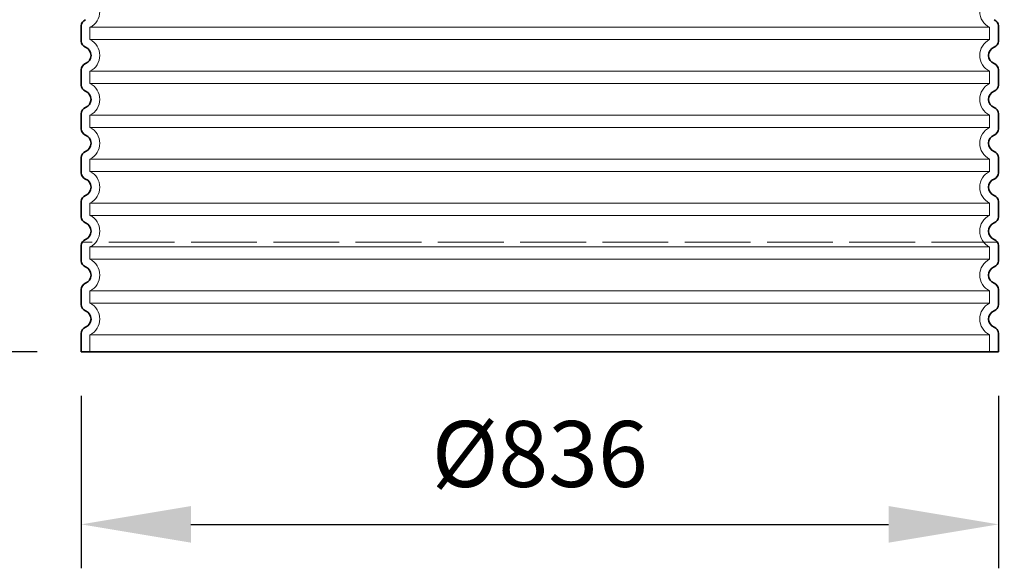
# Model space of a CAD drawing. Units: millimetres. Extents: x 47837 to 94576, y 200394 to 219357.
# Drawn here: x 89181 to 90078, y 212854 to 213354 of the extents above; entities that cross this region are included whole.
import ezdxf

# ---------------------------------------------------------------- set-up
doc = ezdxf.new("R2010")
doc.units = ezdxf.units.MM
doc.linetypes.add('ACAD_ISO02W100', pattern=[15, 12, -3])
doc.linetypes.add('DASHED', pattern=[0])
doc.layers.get('DEFPOINTS').update_dxf_attribs({"color": 250})
for name, color, linetype, lineweight in [('kote', 252, 'Continuous', 9), ('Skrytá (ISO)', 1, 'DASHED', 18), ('Viditelná (ISO)', 7, 'Continuous', 35)]:
    doc.layers.add(name, color=color, linetype=linetype, lineweight=lineweight)
doc.styles.get("Standard").update_dxf_attribs({"font": 'ISOCP.SHX'})
doc.styles.add('Styl textu40', font='arial.ttf')
doc.dimstyles.new('VARIABEL-ST', dxfattribs={"dimscale": 40, "dimtxt": 7, "dimasz": 2.5, "dimexe": 1, "dimexo": 1, "dimgap": 0.6, "dimtad": 1, "dimdsep": 46, "dimtxsty": 'Standard', "dimcen": 0, "dimclrd": 256, "dimclre": 256, "dimclrt": 5, "dimadec": 0, "dimazin": 0, "dimtp": 0.1, "dimtm": 0.1, "dimtfac": 0.71, "dimtdec": 3, "dimtmove": 0, "dimatfit": 3, "dimfxl": 1, "dimtzin": 0, "dimarcsym": 0})

# ---------------------------------------------------------------- blocks, each defined once
blk = doc.blocks.new('*D174')
at = {"layer": 'DEFPOINTS', "color": 0, "transparency": 16777216}
for p in [(89216.69484090898, 213885.9236980246), (88730.77629965954, 213050.9861980246), (89236.70884090895, 213050.9861980246)]:
    blk.add_point(p, dxfattribs=at)
at = {"layer": 'kote', "lineweight": -2, "transparency": 16777216}
for p, q in [((89176.69484090898, 213885.9236980246), (88690.77629965954, 213885.9236980246)), ((88730.77629965954, 213785.9236980246), (88730.77629965954, 213150.9861980246)), ((89196.70884090895, 213050.9861980246), (88690.77629965954, 213050.9861980246))]:
    blk.add_line(p, q, dxfattribs=at)
at = {"layer": 'kote', "transparency": 16777216}
for points in [[(88714.10963299287, 213785.9236980246), (88747.44296632621, 213785.9236980246), (88730.77629965954, 213885.9236980246)], [(88714.10963299287, 213150.9861980246), (88747.44296632621, 213150.9861980246), (88730.77629965954, 213050.9861980246)]]:
    blk.add_solid(points, dxfattribs=at)
at = {"layer": 'kote', "transparency": 16777216, "insert": (88676.12145654901, 213468.4549480246), "char_height": 60, "attachment_point": 5, "rotation": 90, "style": 'Styl textu40'}
blk.add_mtext('835', dxfattribs=at)
blk = doc.blocks.new('*D175')
at = {"layer": 'DEFPOINTS', "color": 0, "transparency": 16777216}
for p in [(90092.72284090903, 213865.4236980246), (90775.7803621758, 213865.4236980246), (90071.8599511399, 213150.9861980246)]:
    blk.add_point(p, dxfattribs=at)
at = {"layer": 'kote', "lineweight": -2, "transparency": 16777216}
for p, q in [((90132.72284090903, 213865.4236980246), (90815.7803621758, 213865.4236980246)), ((90775.7803621758, 213250.9861980246), (90775.7803621758, 213765.4236980246)), ((90111.8599511399, 213150.9861980246), (90815.7803621758, 213150.9861980246))]:
    blk.add_line(p, q, dxfattribs=at)
at = {"layer": 'kote', "transparency": 16777216}
for points in [[(90759.11369550914, 213765.4236980246), (90792.44702884248, 213765.4236980246), (90775.7803621758, 213865.4236980246)], [(90759.11369550914, 213250.9861980246), (90792.44702884248, 213250.9861980246), (90775.7803621758, 213150.9861980246)]]:
    blk.add_solid(points, dxfattribs=at)
at = {"layer": 'kote', "transparency": 16777216, "insert": (90721.65757909256, 213518.4549480246), "char_height": 60, "attachment_point": 5, "rotation": 90, "style": 'Styl textu40'}
blk.add_mtext('714', dxfattribs=at)
blk = doc.blocks.new('*D176')
at = {"layer": 'DEFPOINTS', "color": 0, "transparency": 16777216}
for p in [(89236.70884090895, 213050.9861980246), (90072.70884090895, 213050.9861980246), (90072.70884090895, 212893.9985523274)]:
    blk.add_point(p, dxfattribs=at)
at = {"layer": 'kote', "lineweight": -2, "transparency": 16777216}
for p, q in [((89236.70884090895, 213010.9861980246), (89236.70884090895, 212853.9985523274)), ((90072.70884090895, 213010.9861980246), (90072.70884090895, 212853.9985523274)), ((89336.70884090895, 212893.9985523274), (89972.70884090895, 212893.9985523274))]:
    blk.add_line(p, q, dxfattribs=at)
at = {"layer": 'kote', "transparency": 16777216}
for points in [[(89336.70884090895, 212910.6652189941), (89336.70884090895, 212877.3318856608), (89236.70884090895, 212893.9985523274)], [(89972.70884090895, 212910.6652189941), (89972.70884090895, 212877.3318856608), (90072.70884090895, 212893.9985523274)]]:
    blk.add_solid(points, dxfattribs=at)
at = {"layer": 'kote', "transparency": 16777216, "insert": (89654.70884090895, 212950.3109670614), "char_height": 60, "attachment_point": 5, "style": 'Styl textu40'}
blk.add_mtext('%%c836', dxfattribs=at)
blk = doc.blocks.new('*D181')
at = {"layer": 'DEFPOINTS', "color": 0, "transparency": 16777216}
for p in [(89236.70884090895, 213738.4861980246), (88841.1113666613, 213050.9861980246), (89236.70884090895, 213050.9861980246)]:
    blk.add_point(p, dxfattribs=at)
at = {"layer": 'kote', "lineweight": -2, "transparency": 16777216}
for p, q in [((89196.70884090895, 213738.4861980246), (88801.1113666613, 213738.4861980246)), ((88841.1113666613, 213638.4861980246), (88841.1113666613, 213150.9861980246)), ((89196.70884090895, 213050.9861980246), (88801.1113666613, 213050.9861980246))]:
    blk.add_line(p, q, dxfattribs=at)
at = {"layer": 'kote', "transparency": 16777216}
for points in [[(88824.44469999462, 213638.4861980246), (88857.77803332797, 213638.4861980246), (88841.1113666613, 213738.4861980246)], [(88824.44469999462, 213150.9861980246), (88857.77803332797, 213150.9861980246), (88841.1113666613, 213050.9861980246)]]:
    blk.add_solid(points, dxfattribs=at)
at = {"layer": 'kote', "transparency": 16777216, "insert": (88786.47698739797, 213394.7361980246), "char_height": 60, "attachment_point": 5, "rotation": 90, "style": 'Styl textu40'}
blk.add_mtext('688', dxfattribs=at)

msp = doc.modelspace()

# ---------------------------------------------------------------- linework, layer by layer
at = {"layer": 'Skrytá (ISO)', "ltscale": 12.97603321075439}
for p, q in [((89244.70884090895, 213346.5987034546), (90064.70884090895, 213346.5987034546)), ((90064.70884090895, 213335.3736925946), (89244.70884090895, 213335.3736925946)), ((89244.70884090895, 213306.5987034546), (90064.70884090895, 213306.5987034546)), ((90064.70884090895, 213295.3736925946), (89244.70884090895, 213295.3736925946)), ((89244.70884090895, 213266.5987034546), (90064.70884090895, 213266.5987034546)), ((90064.70884090895, 213255.3736925946), (89244.70884090895, 213255.3736925946)), ((89244.70884090895, 213226.5987034546), (90064.70884090895, 213226.5987034546)), ((90064.70884090895, 213215.3736925946), (89244.70884090895, 213215.3736925946)), ((89244.70884090895, 213186.5987034546), (90064.70884090895, 213186.5987034546)), ((90064.70884090895, 213175.3736925946), (89244.70884090895, 213175.3736925946)), ((89244.70884090895, 213146.5987034546), (90064.70884090895, 213146.5987034546)), ((90064.70884090895, 213135.3736925946), (89244.70884090895, 213135.3736925946)), ((89244.70884090895, 213106.5987034547), (90064.70884090895, 213106.5987034547)), ((90064.70884090895, 213095.3736925945), (89244.70884090895, 213095.3736925945)), ((89244.70884090895, 213066.5987034547), (90064.70884090895, 213066.5987034547))]:
    msp.add_line(p, q, dxfattribs=at)
at = {"layer": 'Skrytá (ISO)', "ltscale": 1.068395018577576}
for p, q in [((89244.70884090895, 213346.5987034546), (89244.70884090895, 213335.3736925946)), ((90064.70884090895, 213346.5987034546), (90064.70884090895, 213335.3736925946)), ((89244.70884090895, 213306.5987034546), (89244.70884090895, 213295.3736925946)), ((90064.70884090895, 213306.5987034546), (90064.70884090895, 213295.3736925946)), ((89244.70884090895, 213266.5987034546), (89244.70884090895, 213255.3736925946)), ((90064.70884090895, 213266.5987034546), (90064.70884090895, 213255.3736925946)), ((89244.70884090895, 213226.5987034546), (89244.70884090895, 213215.3736925946)), ((90064.70884090895, 213226.5987034546), (90064.70884090895, 213215.3736925946)), ((89244.70884090895, 213186.5987034546), (89244.70884090895, 213175.3736925946)), ((90064.70884090895, 213186.5987034546), (90064.70884090895, 213175.3736925946)), ((89244.70884090895, 213146.5987034546), (89244.70884090895, 213135.3736925946)), ((90064.70884090895, 213146.5987034546), (90064.70884090895, 213135.3736925946)), ((89244.70884090895, 213106.5987034547), (89244.70884090895, 213095.3736925945)), ((90064.70884090895, 213106.5987034547), (90064.70884090895, 213095.3736925945)), ((89244.70884090895, 213066.5987034547), (89244.70884090895, 213050.9861980246)), ((90064.70884090895, 213066.5987034547), (90064.70884090895, 213050.9861980246))]:
    msp.add_line(p, q, dxfattribs=at)
at = {"layer": 'Skrytá (ISO)', "ltscale": 3.405312061309814}
for centre, radius, start, end in [((89237.70884090895, 213360.9861980246), 16.00000000000001, 295.9444797723709, 64.05552022762905), ((90071.70884090895, 213360.9861980246), 16.00000000000001, 115.944479772371, 244.055520227629), ((89237.70884090895, 213320.9861980246), 16.00000000000001, 295.9444797723709, 64.05552022762905), ((90071.70884090895, 213320.9861980246), 16.00000000000001, 115.944479772371, 244.055520227629), ((89237.70884090895, 213280.9861980246), 16.00000000000001, 295.9444797723709, 64.05552022762905), ((90071.70884090895, 213280.9861980246), 16.00000000000001, 115.944479772371, 244.055520227629), ((89237.70884090895, 213240.9861980246), 16.00000000000001, 295.9444797723709, 64.05552022762905), ((90071.70884090895, 213240.9861980246), 16.00000000000001, 115.944479772371, 244.055520227629), ((89237.70884090895, 213200.9861980246), 16.00000000000001, 295.9444797723709, 64.05552022762905), ((90071.70884090895, 213200.9861980246), 16.00000000000001, 115.944479772371, 244.055520227629), ((89237.70884090895, 213160.9861980246), 16.00000000000001, 295.9444797723709, 64.05552022762905), ((90071.70884090895, 213160.9861980246), 16.00000000000001, 115.944479772371, 244.055520227629), ((89237.70884090895, 213120.9861980246), 16.00000000000001, 295.9444797723709, 64.05552022762905), ((90071.70884090895, 213120.9861980246), 16, 115.944479772371, 244.055520227629), ((89237.70884090895, 213080.9861980246), 16, 295.9444797723709, 64.05552022762905), ((90071.70884090895, 213080.9861980246), 16, 115.944479772371, 244.055520227629)]:
    msp.add_arc(centre, radius, start, end, dxfattribs=at)
at = {"layer": 'Viditelná (ISO)'}
for p, q in [((89236.70884090895, 213347.9095011936), (89236.70884090895, 213334.0628948556)), ((90072.70884090895, 213347.9095011936), (90072.70884090895, 213334.0628948556)), ((89236.70884090895, 213307.9095011936), (89236.70884090895, 213294.0628948556)), ((90072.70884090895, 213307.9095011936), (90072.70884090895, 213294.0628948556)), ((89236.70884090895, 213267.9095011936), (89236.70884090895, 213254.0628948556)), ((90072.70884090895, 213267.9095011936), (90072.70884090895, 213254.0628948556)), ((89236.70884090895, 213227.9095011936), (89236.70884090895, 213214.0628948556)), ((90072.70884090895, 213227.9095011936), (90072.70884090895, 213214.0628948556)), ((89236.70884090895, 213187.9095011936), (89236.70884090895, 213174.0628948556)), ((90072.70884090895, 213187.9095011936), (90072.70884090895, 213174.0628948556)), ((89236.70884090895, 213147.9095011936), (89236.70884090895, 213134.0628948556)), ((90072.70884090895, 213147.9095011936), (90072.70884090895, 213134.0628948556)), ((89236.70884090895, 213107.909501194), (89236.70884090895, 213094.0628948552)), ((90072.70884090895, 213107.909501194), (90072.70884090895, 213094.0628948552)), ((89236.70884090895, 213067.909501194), (89236.70884090895, 213050.9861980246)), ((90072.70884090895, 213067.909501194), (90072.70884090895, 213050.9861980246)), ((89236.70884090895, 213050.9861980246), (90072.70884090895, 213050.9861980246))]:
    msp.add_line(p, q, dxfattribs=at)
at = {"layer": 'Viditelná (ISO)', "linetype": 'ACAD_ISO02W100', "lineweight": 9, "ltscale": 5}
msp.add_line((90071.8599511399, 213150.9861980246), (89237.55773067824, 213150.9861980246), dxfattribs=at)
at = {"layer": 'Viditelná (ISO)'}
for centre, radius, start, end in [((89242.70884090895, 213347.9095011936), 6.000000000000001, 110.9248324282125, 180), ((90066.70884090895, 213347.9095011936), 6.000000000000002, 0, 69.07516757178746), ((89242.70884090895, 213334.0628948556), 6.000000000000001, 180, 249.0751675717875), ((90066.70884090895, 213334.0628948556), 6.000000000000001, 290.9248324282125, 0), ((89237.70884090895, 213320.9861980246), 8.000000000000002, 290.9248324286566, 69.07516757134331), ((90071.70884090895, 213320.9861980246), 8.000000000000002, 110.9248324286567, 249.0751675713433), ((89242.70884090895, 213307.9095011936), 6.000000000000001, 110.9248324282125, 180), ((90066.70884090895, 213307.9095011936), 6.000000000000002, 0, 69.07516757178746), ((89242.70884090895, 213294.0628948556), 6.000000000000001, 180, 249.0751675717875), ((89237.70884090895, 213280.9861980246), 8.000000000000002, 290.9248324286566, 69.07516757134331), ((90071.70884090895, 213280.9861980246), 8.000000000000002, 110.9248324286567, 249.0751675713433), ((90066.70884090895, 213294.0628948556), 6.000000000000001, 290.9248324282125, 0), ((89242.70884090895, 213267.9095011936), 6.000000000000001, 110.9248324282125, 180), ((90066.70884090895, 213267.9095011936), 6.000000000000002, 0, 69.07516757178746), ((89242.70884090895, 213254.0628948556), 6.000000000000001, 180, 249.0751675717875), ((90066.70884090895, 213254.0628948556), 6.000000000000001, 290.9248324282125, 0), ((89237.70884090895, 213240.9861980246), 8.000000000000002, 290.9248324286566, 69.07516757134331), ((90071.70884090895, 213240.9861980246), 8.000000000000002, 110.9248324286567, 249.0751675713433), ((89242.70884090895, 213227.9095011936), 6.000000000000001, 110.9248324282125, 180), ((90066.70884090895, 213227.9095011936), 6.000000000000001, 0, 69.07516757178746), ((89242.70884090895, 213214.0628948556), 6.000000000000001, 180, 249.0751675717875), ((89237.70884090895, 213200.9861980246), 8.000000000000002, 290.9248324286566, 69.07516757134331), ((90071.70884090895, 213200.9861980246), 8.000000000000002, 110.9248324286567, 249.0751675713433), ((90066.70884090895, 213214.0628948556), 6.000000000000001, 290.9248324282125, 0), ((89242.70884090895, 213187.9095011936), 6.000000000000001, 110.9248324282125, 180), ((90066.70884090895, 213187.9095011936), 6.000000000000001, 0, 69.07516757178746), ((89242.70884090895, 213174.0628948556), 6.000000000000001, 180, 249.0751675717875), ((90066.70884090895, 213174.0628948556), 6.000000000000001, 290.9248324282125, 0), ((89237.70884090895, 213160.9861980246), 8.000000000000002, 290.9248324286566, 69.07516757134331), ((90071.70884090895, 213160.9861980246), 8.000000000000002, 110.9248324286567, 249.0751675713433), ((89242.70884090895, 213147.9095011936), 6.000000000000001, 110.9248324282125, 180), ((90066.70884090895, 213147.9095011936), 6.000000000000001, 0, 69.07516757178746), ((89242.70884090895, 213134.0628948556), 6.000000000000001, 180, 249.0751675717875), ((90066.70884090895, 213134.0628948556), 6.000000000000001, 290.9248324282125, 0), ((89237.70884090895, 213120.9861980246), 8.000000000000004, 290.9248324286566, 69.07516757134331), ((90071.70884090895, 213120.9861980246), 8.000000000000002, 110.9248324286567, 249.0751675713433), ((89242.70884090895, 213107.909501194), 6.000000000000001, 110.9248324282125, 180), ((90066.70884090895, 213107.909501194), 6.000000000000001, 0, 69.07516757178746), ((89242.70884090895, 213094.0628948552), 6.000000000000002, 180, 249.0751675717875), ((90066.70884090895, 213094.0628948552), 6.000000000000001, 290.9248324282125, 0), ((89237.70884090895, 213080.9861980246), 8, 290.9248324286566, 69.07516757134331), ((90071.70884090895, 213080.9861980246), 8.000000000000002, 110.9248324286567, 249.0751675713433), ((89242.70884090895, 213067.909501194), 6.000000000000001, 110.9248324282125, 180), ((90066.70884090895, 213067.909501194), 6.000000000000001, 0, 69.07516757178746)]:
    msp.add_arc(centre, radius, start, end, dxfattribs=at)

# ---------------------------------------------------------------- dimensions: what is measured, and where the dimension line sits
at = {"layer": 'kote'}
for base, p1, p2, picture, middle in [((88730.77629965954, 213050.9861980246), (89216.69484090898, 213885.9236980246), (89236.70884090895, 213050.9861980246), '*D174', (88730.77629965951, 213468.4549480246)), ((90775.7803621758, 213865.4236980246), (90071.8599511399, 213150.9861980246), (90092.72284090903, 213865.4236980246), '*D175', (90775.78036217578, 213518.4549480246)), ((88841.1113666613, 213050.9861980246), (89236.70884090895, 213738.4861980246), (89236.70884090895, 213050.9861980246), '*D181', (88841.11136666127, 213394.7361980246))]:
    dim = msp.add_linear_dim(base=base, p1=p1, p2=p2, angle=90, dimstyle='VARIABEL-ST', override={"dimtxt": 1.5, "dimtoh": 1, "dimdec": 0, "dimpost": '<>', "dimtxsty": 'Styl textu40', "dimclrt": 256, "dimtofl": 0, "dimatfit": 0}, dxfattribs=at)
    dim.commit()
    dim.dimension.update_dxf_attribs({"geometry": picture, "text_midpoint": middle, "dimtype": 160})
dim = msp.add_linear_dim(base=(90072.70884090895, 212893.9985523274), p1=(89236.70884090895, 213050.9861980246), p2=(90072.70884090895, 213050.9861980246), text='%%c<>', dimstyle='VARIABEL-ST', override={"dimtxt": 1.5, "dimtoh": 1, "dimdec": 0, "dimpost": '<>', "dimtxsty": 'Styl textu40', "dimclrt": 256, "dimtofl": 0, "dimatfit": 0}, dxfattribs=at)
dim.commit()
dim.dimension.update_dxf_attribs({"geometry": '*D176', "text_midpoint": (89654.70884090895, 212950.3109670614)})

doc.saveas('drawing.dxf')
